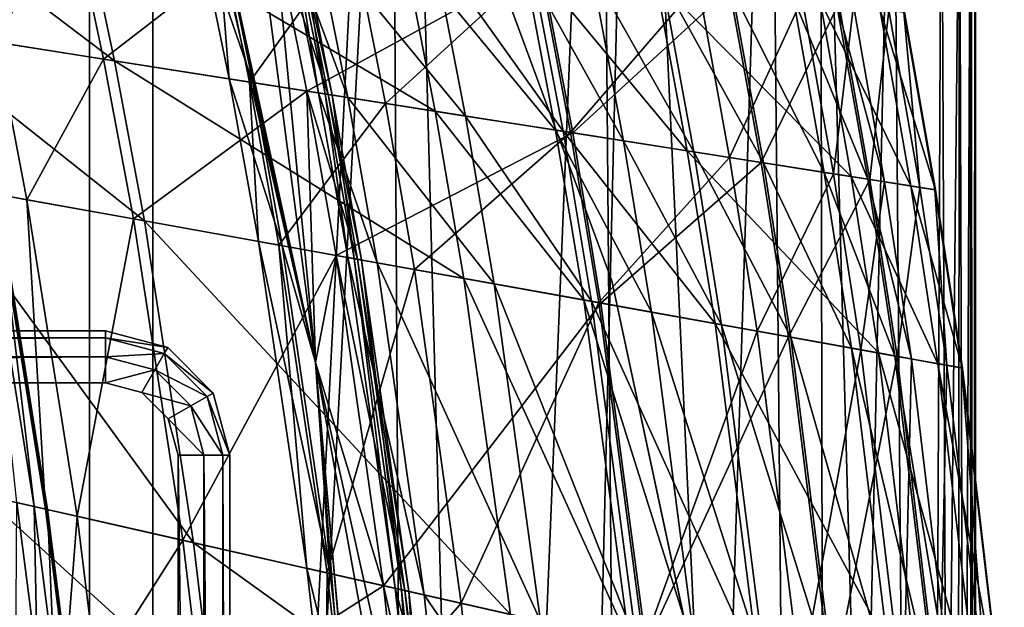
# Model space of a CAD drawing. Units: inches. Extents: x 285 to 503, y 410 to 497.
# Drawn here: x 441 to 445, y 456 to 458 of the extents above; entities that cross this region are included whole.
import ezdxf

# ---------------------------------------------------------------- set-up
doc = ezdxf.new("R2010")
doc.units = ezdxf.units.IN
doc.header["$MEASUREMENT"] = 0
for name, color, linetype in [('A-FURN', 7, 'Continuous'), ('A-FURN-ATTRIBUTE-T', 7, 'Continuous'), ('TK3SEAT_BASE', 250, 'Continuous'), ('TK3SEAT_SUP', 250, 'Continuous')]:
    doc.layers.add(name, color=color, linetype=linetype)

# ---------------------------------------------------------------- blocks, each defined once
blk = doc.blocks.new('3_NCOMNYQS')
at = {"layer": 'TK3SEAT_BASE'}
for points in [[(-6.2825, 8.8539, 16.5471), (-6.5607, 8.7983, 16.7514), (6.3895, 8.8119, 16.7201)], [(-6.2165, 8.8633, 16.1671), (6.177, 8.8526, 16.1246), (-6.5575, 8.7991, 16.0331)], [(6.6403, 8.7439, 15.9922), (-6.5575, 8.7991, 16.0331), (6.177, 8.8526, 16.1246)], [(-6.2825, 8.8539, 16.5471), (6.1487, 8.8569, 16.5271), (-6.1365, 8.8728, 16.3473)], [(6.1487, 8.8569, 16.5271), (-6.2825, 8.8539, 16.5471), (6.3895, 8.8119, 16.7201)], [(-6.2165, 8.8633, 16.1671), (-6.1461, 8.8718, 16.2377), (6.0461, 8.8702, 16.2176)], [(6.177, 8.8526, 16.1246), (-6.2165, 8.8633, 16.1671), (6.0461, 8.8702, 16.2176)], [(-6.1288, 8.8737, 16.2899), (6.0158, 8.8735, 16.2812), (-6.1461, 8.8718, 16.2377)], [(6.0461, 8.8702, 16.2176), (-6.1461, 8.8718, 16.2377), (6.0158, 8.8735, 16.2812)], [(-6.1288, 8.8737, 16.2899), (-6.1365, 8.8728, 16.3473), (6.0241, 8.8727, 16.3522)], [(6.0241, 8.8727, 16.3522), (-6.1365, 8.8728, 16.3473), (6.1487, 8.8569, 16.5271)], [(6.0158, 8.8735, 16.2812), (-6.1288, 8.8737, 16.2899), (6.0241, 8.8727, 16.3522)], [(-6.5607, 8.7983, 16.7514), (-6.9575, 8.6719, 16.8946), (6.3895, 8.8119, 16.7201)], [(6.3895, 8.8119, 16.7201), (-6.9575, 8.6719, 16.8946), (7.0992, 8.558, 16.9687)], [(-6.9293, 8.6829, 15.9665), (-6.5575, 8.7991, 16.0331), (6.6403, 8.7439, 15.9922)], [(7.553, 8.281, 15.8809), (-6.9293, 8.6829, 15.9665), (6.6403, 8.7439, 15.9922)], [(-7.7288, 8.2346, 17.1346), (7.0992, 8.558, 16.9687), (-6.9575, 8.6719, 16.8946)], [(-6.9293, 8.6829, 15.9665), (7.553, 8.281, 15.8809), (-7.6272, 8.3098, 15.8859)], [(7.0992, 8.558, 16.9687), (-7.7288, 8.2346, 17.1346), (7.7883, 8.0904, 17.202)], [(-8.6166, 7.1604, 15.7228), (-7.6272, 8.3098, 15.8859), (8.2546, 7.5704, 15.7738)], [(8.2546, 7.5704, 15.7738), (-7.6272, 8.3098, 15.8859), (7.553, 8.281, 15.8809)], [(-7.7288, 8.2346, 17.1346), (-8.3589, 7.5842, 17.4111), (7.7883, 8.0904, 17.202)], [(7.7883, 8.0904, 17.202), (-8.3589, 7.5842, 17.4111), (8.3394, 7.4453, 17.4587)], [(-8.7901, 6.7457, 17.6353), (8.3394, 7.4453, 17.4587), (-8.3589, 7.5842, 17.4111)], [(8.6927, 6.6946, 15.6732), (-8.6166, 7.1604, 15.7228), (8.2546, 7.5704, 15.7738)], [(8.3394, 7.4453, 17.4587), (-8.7901, 6.7457, 17.6353), (8.7082, 6.6441, 17.6525)], [(-8.6166, 7.1604, 15.7228), (8.6927, 6.6946, 15.6732), (-8.9547, 5.7407, 15.5897)], [(-8.7901, 6.7457, 17.6353), (-8.9547, 5.7407, 17.7005), (8.7082, 6.6441, 17.6525)], [(8.6927, 6.6946, 15.6732), (8.8406, 5.7407, 15.5897), (-8.9547, 5.7407, 15.5897)], [(-8.9547, 5.7407, 17.7005), (8.8406, 5.7407, 17.7005), (8.7082, 6.6441, 17.6525)], [(-9.1117, 2.1677, 15.4035), (-8.9547, 5.7407, 15.5897), (8.9827, 2.5061, 15.4126)], [(-9.0897, 2.6687, 17.6129), (8.9101, 4.1599, 17.649), (-8.9547, 5.7407, 17.7005)], [(8.9101, 4.1599, 17.649), (8.8406, 5.7407, 17.7005), (-8.9547, 5.7407, 17.7005)], [(-8.9547, 5.7407, 15.5897), (8.8406, 5.7407, 15.5897), (8.9827, 2.5061, 15.4126)]]:
    blk.add_3dface(points, dxfattribs=at)
at = {"layer": 'TK3SEAT_SUP'}
for points in [[(4.2727, 8.8233, 41.3407), (4.2896, 8.7296, 41.0334), (2.9093, 8.9828, 41.3407)], [(4.2727, 8.8233, 41.3407), (2.9093, 8.9828, 41.3407), (2.9098, 8.9803, 41.6568)], [(4.2896, 8.7296, 41.0334), (2.9303, 8.8899, 41.0334), (2.9093, 8.9828, 41.3407)], [(4.2732, 8.8208, 41.6568), (4.2727, 8.8233, 41.3407), (2.9098, 8.9803, 41.6568)], [(4.2732, 8.8208, 41.6568), (2.9098, 8.9803, 41.6568), (2.9226, 8.924, 41.8748)], [(4.2834, 8.764, 41.8748), (4.2732, 8.8208, 41.6568), (2.9226, 8.924, 41.8748)], [(4.2834, 8.764, 41.8748), (2.9226, 8.924, 41.8748), (2.9651, 8.7362, 42.0367)], [(4.2896, 8.7296, 41.0334), (4.3303, 8.5034, 40.8414), (2.9303, 8.8899, 41.0334)], [(4.3303, 8.5034, 40.8414), (2.981, 8.6658, 40.8414), (2.9303, 8.8899, 41.0334)], [(4.2727, 8.8233, 41.3407), (4.2732, 8.8208, 41.6568), (4.9514, 8.7208, 41.3407)], [(4.2727, 8.8233, 41.3407), (4.9514, 8.7208, 41.3407), (4.9662, 8.6267, 41.0334)], [(4.2727, 8.8233, 41.3407), (4.9662, 8.6267, 41.0334), (4.2896, 8.7296, 41.0334)], [(4.2834, 8.764, 41.8748), (4.9518, 8.7183, 41.6568), (4.2732, 8.8208, 41.6568)], [(4.2732, 8.8208, 41.6568), (4.9518, 8.7183, 41.6568), (4.9514, 8.7208, 41.3407)], [(4.3075, 8.6299, 19.3806), (4.319, 8.566, 19.1108), (2.9527, 8.7911, 19.3806)], [(4.3075, 8.6299, 19.3806), (2.9527, 8.7911, 19.3806), (2.9961, 8.599, 19.978)], [(4.319, 8.566, 19.1108), (2.967, 8.7278, 19.1108), (2.9527, 8.7911, 19.3806)], [(4.3175, 8.5744, 42.0367), (4.2834, 8.764, 41.8748), (2.9651, 8.7362, 42.0367)], [(4.3175, 8.5744, 42.0367), (2.9651, 8.7362, 42.0367), (3.0577, 8.3271, 42.1545)], [(4.2834, 8.764, 41.8748), (4.3175, 8.5744, 42.0367), (4.9608, 8.6613, 41.8748)], [(4.2834, 8.764, 41.8748), (4.9608, 8.6613, 41.8748), (4.9518, 8.7183, 41.6568)], [(4.319, 8.566, 19.1108), (4.3487, 8.4014, 18.9017), (2.967, 8.7278, 19.1108)], [(4.3487, 8.4014, 18.9017), (3.0039, 8.5647, 18.9017), (2.967, 8.7278, 19.1108)], [(4.3303, 8.5034, 40.8414), (4.2896, 8.7296, 41.0334), (5.0019, 8.3997, 40.8414)], [(4.2896, 8.7296, 41.0334), (4.9662, 8.6267, 41.0334), (5.0019, 8.3997, 40.8414)], [(4.9514, 8.7208, 41.3407), (4.9518, 8.7183, 41.6568), (5.6277, 8.6032, 41.3407)], [(4.9514, 8.7208, 41.3407), (5.6277, 8.6032, 41.3407), (5.6404, 8.5089, 41.0334)], [(4.9514, 8.7208, 41.3407), (5.6404, 8.5089, 41.0334), (4.9662, 8.6267, 41.0334)], [(4.9608, 8.6613, 41.8748), (5.6281, 8.6007, 41.6568), (4.9518, 8.7183, 41.6568)], [(4.9518, 8.7183, 41.6568), (5.6281, 8.6007, 41.6568), (5.6277, 8.6032, 41.3407)], [(4.3303, 8.5034, 40.8414), (4.4422, 7.8816, 40.7552), (2.981, 8.6658, 40.8414)], [(4.4422, 7.8816, 40.7552), (3.1205, 8.0495, 40.7552), (2.981, 8.6658, 40.8414)], [(4.3175, 8.5744, 42.0367), (4.9907, 8.471, 42.0367), (4.9608, 8.6613, 41.8748)], [(4.9608, 8.6613, 41.8748), (4.9907, 8.471, 42.0367), (5.6357, 8.5435, 41.8748)], [(4.9608, 8.6613, 41.8748), (5.6357, 8.5435, 41.8748), (5.6281, 8.6007, 41.6568)], [(4.3424, 8.436, 19.978), (4.3075, 8.6299, 19.3806), (2.9961, 8.599, 19.978)], [(4.3075, 8.6299, 19.3806), (4.3424, 8.436, 19.978), (4.9819, 8.5267, 19.3806)], [(4.3075, 8.6299, 19.3806), (4.9819, 8.5267, 19.3806), (4.992, 8.4625, 19.1108)], [(4.3075, 8.6299, 19.3806), (4.992, 8.4625, 19.1108), (4.319, 8.566, 19.1108)], [(5.0019, 8.3997, 40.8414), (4.9662, 8.6267, 41.0334), (5.671, 8.2811, 40.8414)], [(4.9662, 8.6267, 41.0334), (5.6404, 8.5089, 41.0334), (5.671, 8.2811, 40.8414)], [(4.3424, 8.436, 19.978), (2.9961, 8.599, 19.978), (3.0845, 8.2085, 20.5735)], [(4.3487, 8.4014, 18.9017), (4.3903, 8.1702, 18.7818), (3.0039, 8.5647, 18.9017)], [(4.3903, 8.1702, 18.7818), (3.0558, 8.3356, 18.7818), (3.0039, 8.5647, 18.9017)], [(4.3918, 8.1616, 42.1545), (4.3175, 8.5744, 42.0367), (3.0577, 8.3271, 42.1545)], [(4.3918, 8.1616, 42.1545), (4.9907, 8.471, 42.0367), (4.3175, 8.5744, 42.0367)], [(4.3487, 8.4014, 18.9017), (4.319, 8.566, 19.1108), (5.018, 8.2974, 18.9017)], [(4.319, 8.566, 19.1108), (4.992, 8.4625, 19.1108), (5.018, 8.2974, 18.9017)], [(4.3424, 8.436, 19.978), (5.0125, 8.3321, 19.978), (4.9819, 8.5267, 19.3806)], [(4.9819, 8.5267, 19.3806), (5.0125, 8.3321, 19.978), (5.6539, 8.4085, 19.3806)], [(4.9819, 8.5267, 19.3806), (5.6539, 8.4085, 19.3806), (5.6625, 8.3441, 19.1108)], [(4.9819, 8.5267, 19.3806), (5.6625, 8.3441, 19.1108), (4.992, 8.4625, 19.1108)], [(4.9907, 8.471, 42.0367), (5.6614, 8.3526, 42.0367), (5.6357, 8.5435, 41.8748)], [(4.3303, 8.5034, 40.8414), (5.0019, 8.3997, 40.8414), (5.1, 7.7755, 40.7552)], [(4.3303, 8.5034, 40.8414), (5.1, 7.7755, 40.7552), (4.4422, 7.8816, 40.7552)], [(4.4134, 8.042, 20.5735), (4.3424, 8.436, 19.978), (3.0845, 8.2085, 20.5735)], [(4.4134, 8.042, 20.5735), (5.0125, 8.3321, 19.978), (4.3424, 8.436, 19.978)], [(4.3918, 8.1616, 42.1545), (5.0558, 8.0566, 42.1545), (4.9907, 8.471, 42.0367)], [(5.0558, 8.0566, 42.1545), (5.6614, 8.3526, 42.0367), (4.9907, 8.471, 42.0367)], [(5.018, 8.2974, 18.9017), (4.992, 8.4625, 19.1108), (5.6848, 8.1784, 18.9017)], [(4.992, 8.4625, 19.1108), (5.6625, 8.3441, 19.1108), (5.6848, 8.1784, 18.9017)], [(4.3487, 8.4014, 18.9017), (5.018, 8.2974, 18.9017), (5.0544, 8.0653, 18.7818)], [(4.3487, 8.4014, 18.9017), (5.0544, 8.0653, 18.7818), (4.3903, 8.1702, 18.7818)], [(5.0019, 8.3997, 40.8414), (5.671, 8.2811, 40.8414), (5.7551, 7.6549, 40.7552)], [(5.0019, 8.3997, 40.8414), (5.7551, 7.6549, 40.7552), (5.1, 7.7755, 40.7552)], [(5.0125, 8.3321, 19.978), (5.6801, 8.2133, 19.978), (5.6539, 8.4085, 19.3806)], [(4.3903, 8.1702, 18.7818), (4.4378, 7.9064, 18.7791), (3.0558, 8.3356, 18.7818)], [(4.4378, 7.9064, 18.7791), (3.115, 8.0742, 18.7791), (3.0558, 8.3356, 18.7818)], [(4.3918, 8.1616, 42.1545), (3.0577, 8.3271, 42.1545), (3.218, 7.6188, 42.1755)], [(4.4134, 8.042, 20.5735), (5.0747, 7.9366, 20.5735), (5.0125, 8.3321, 19.978)], [(5.0747, 7.9366, 20.5735), (5.6801, 8.2133, 19.978), (5.0125, 8.3321, 19.978)], [(5.0558, 8.0566, 42.1545), (5.7173, 7.9369, 42.1545), (5.6614, 8.3526, 42.0367)], [(5.018, 8.2974, 18.9017), (5.6848, 8.1784, 18.9017), (5.7161, 7.9456, 18.7818)], [(5.018, 8.2974, 18.9017), (5.7161, 7.9456, 18.7818), (5.0544, 8.0653, 18.7818)], [(5.0747, 7.9366, 20.5735), (5.7334, 7.8165, 20.5735), (5.6801, 8.2133, 19.978)], [(4.4134, 8.042, 20.5735), (3.0845, 8.2085, 20.5735), (3.2199, 7.6105, 21.4819)], [(4.5205, 7.4469, 42.1755), (4.3918, 8.1616, 42.1545), (3.218, 7.6188, 42.1755)], [(4.4378, 7.9064, 18.7791), (4.3903, 8.1702, 18.7818), (5.096, 7.8005, 18.7791)], [(4.3903, 8.1702, 18.7818), (5.0544, 8.0653, 18.7818), (5.096, 7.8005, 18.7791)], [(4.3918, 8.1616, 42.1545), (4.5205, 7.4469, 42.1755), (5.0558, 8.0566, 42.1545)], [(4.4378, 7.9064, 18.7791), (4.4858, 7.6395, 18.9095), (3.115, 8.0742, 18.7791)], [(4.4858, 7.6395, 18.9095), (3.1748, 7.8097, 18.9095), (3.115, 8.0742, 18.7791)], [(5.096, 7.8005, 18.7791), (5.0544, 8.0653, 18.7818), (5.7518, 7.6799, 18.7791)], [(5.0544, 8.0653, 18.7818), (5.7161, 7.9456, 18.7818), (5.7518, 7.6799, 18.7791)], [(4.4422, 7.8816, 40.7552), (4.527, 7.4104, 40.7144), (3.1205, 8.0495, 40.7552)], [(4.527, 7.4104, 40.7144), (3.2262, 7.5826, 40.7144), (3.1205, 8.0495, 40.7552)], [(4.522, 7.4386, 21.4819), (4.4134, 8.042, 20.5735), (3.2199, 7.6105, 21.4819)], [(4.4134, 8.042, 20.5735), (4.522, 7.4386, 21.4819), (5.0747, 7.9366, 20.5735)], [(4.5205, 7.4469, 42.1755), (5.1685, 7.3393, 42.1755), (5.0558, 8.0566, 42.1545)], [(5.0558, 8.0566, 42.1545), (5.1685, 7.3393, 42.1755), (5.7173, 7.9369, 42.1545)], [(4.6046, 7.4881, 24.7742), (2.3255, 7.9769, 24.7742), (4.6046, 7.4881, 27.5301)], [(4.6046, 7.4881, 27.5301), (2.3255, 7.9769, 24.7742), (2.3255, 7.9769, 27.5301)], [(4.522, 7.4386, 21.4819), (5.1698, 7.3309, 21.4819), (5.0747, 7.9366, 20.5735)], [(5.0747, 7.9366, 20.5735), (5.1698, 7.3309, 21.4819), (5.7334, 7.8165, 20.5735)], [(5.1685, 7.3393, 42.1755), (5.814, 7.2172, 42.1755), (5.7173, 7.9369, 42.1545)], [(4.4378, 7.9064, 18.7791), (5.096, 7.8005, 18.7791), (5.1381, 7.5326, 18.9095)], [(4.4378, 7.9064, 18.7791), (5.1381, 7.5326, 18.9095), (4.4858, 7.6395, 18.9095)], [(4.527, 7.4104, 40.7144), (4.4422, 7.8816, 40.7552), (5.1743, 7.3026, 40.7144)], [(4.4422, 7.8816, 40.7552), (5.1, 7.7755, 40.7552), (5.1743, 7.3026, 40.7144)], [(4.4858, 7.6395, 18.9095), (4.5322, 7.3818, 19.1396), (3.1748, 7.8097, 18.9095)], [(4.5322, 7.3818, 19.1396), (3.2326, 7.5543, 19.1396), (3.1748, 7.8097, 18.9095)], [(5.096, 7.8005, 18.7791), (5.7518, 7.6799, 18.7791), (5.7879, 7.4112, 18.9095)], [(5.096, 7.8005, 18.7791), (5.7879, 7.4112, 18.9095), (5.1381, 7.5326, 18.9095)], [(5.1698, 7.3309, 21.4819), (5.8151, 7.2088, 21.4819), (5.7334, 7.8165, 20.5735)], [(5.1743, 7.3026, 40.7144), (5.1, 7.7755, 40.7552), (5.8189, 7.1804, 40.7144)], [(5.1, 7.7755, 40.7552), (5.7551, 7.6549, 40.7552), (5.8189, 7.1804, 40.7144)], [(3.3774, 6.9149, 22.9454), (3.2199, 7.6105, 21.4819), (2.7392, 6.9828, 22.9454)], [(3.4442, 6.6196, 41.8334), (3.218, 7.6188, 42.1755), (2.8127, 6.689, 41.8334)], [(4.5205, 7.4469, 42.1755), (3.218, 7.6188, 42.1755), (3.4442, 6.6196, 41.8334)], [(4.522, 7.4386, 21.4819), (3.2199, 7.6105, 21.4819), (3.3774, 6.9149, 22.9454)], [(4.5322, 7.3818, 19.1396), (4.4858, 7.6395, 18.9095), (5.1788, 7.2739, 19.1396)], [(4.4858, 7.6395, 18.9095), (5.1381, 7.5326, 18.9095), (5.1788, 7.2739, 19.1396)], [(4.527, 7.4104, 40.7144), (4.5935, 7.0409, 40.5006), (3.2262, 7.5826, 40.7144)], [(4.5935, 7.0409, 40.5006), (3.3091, 7.2165, 40.5006), (3.2262, 7.5826, 40.7144)], [(4.5322, 7.3818, 19.1396), (4.6143, 6.9254, 19.7152), (3.2326, 7.5543, 19.1396)], [(4.6143, 6.9254, 19.7152), (3.335, 7.102, 19.7152), (3.2326, 7.5543, 19.1396)], [(5.1788, 7.2739, 19.1396), (5.1381, 7.5326, 18.9095), (5.8228, 7.1516, 19.1396)], [(5.1381, 7.5326, 18.9095), (5.7879, 7.4112, 18.9095), (5.8228, 7.1516, 19.1396)], [(6.7915, 6.6813, 27.5301), (6.7915, 6.6813, 24.7742), (4.6046, 7.4881, 27.5301)], [(6.7915, 6.6813, 24.7742), (4.6046, 7.4881, 24.7742), (4.6046, 7.4881, 27.5301)], [(4.6483, 6.7366, 22.9454), (4.522, 7.4386, 21.4819), (3.3774, 6.9149, 22.9454)], [(4.702, 6.4386, 41.8334), (4.5205, 7.4469, 42.1755), (3.4442, 6.6196, 41.8334)], [(4.702, 6.4386, 41.8334), (5.1685, 7.3393, 42.1755), (4.5205, 7.4469, 42.1755)], [(4.6483, 6.7366, 22.9454), (5.1698, 7.3309, 21.4819), (4.522, 7.4386, 21.4819)], [(4.527, 7.4104, 40.7144), (5.1743, 7.3026, 40.7144), (5.2325, 6.9318, 40.5006)], [(4.527, 7.4104, 40.7144), (5.2325, 6.9318, 40.5006), (4.5935, 7.0409, 40.5006)], [(4.5322, 7.3818, 19.1396), (5.1788, 7.2739, 19.1396), (5.2507, 6.8157, 19.7152)], [(4.5322, 7.3818, 19.1396), (5.2507, 6.8157, 19.7152), (4.6143, 6.9254, 19.7152)], [(4.6483, 6.7366, 22.9454), (5.2805, 6.6263, 22.9454), (5.1698, 7.3309, 21.4819)], [(4.702, 6.4386, 41.8334), (5.3275, 6.3271, 41.8334), (5.1685, 7.3393, 42.1755)], [(5.3275, 6.3271, 41.8334), (5.814, 7.2172, 42.1755), (5.1685, 7.3393, 42.1755)], [(5.1698, 7.3309, 21.4819), (5.2805, 6.6263, 22.9454), (5.8151, 7.2088, 21.4819)], [(3.4093, 6.774, 39.8267), (2.7743, 6.8426, 39.8267), (2.6643, 7.2828, 40.5006)], [(3.4093, 6.774, 39.8267), (2.6643, 7.2828, 40.5006), (3.3091, 7.2165, 40.5006)], [(5.1743, 7.3026, 40.7144), (5.8189, 7.1804, 40.7144), (5.8689, 6.8084, 40.5006)], [(5.1743, 7.3026, 40.7144), (5.8689, 6.8084, 40.5006), (5.2325, 6.9318, 40.5006)], [(5.1788, 7.2739, 19.1396), (5.8228, 7.1516, 19.1396), (5.8845, 6.692, 19.7152)], [(5.1788, 7.2739, 19.1396), (5.8845, 6.692, 19.7152), (5.2507, 6.8157, 19.7152)], [(4.5935, 7.0409, 40.5006), (4.6739, 6.5944, 39.8267), (3.3091, 7.2165, 40.5006)], [(4.6739, 6.5944, 39.8267), (3.4093, 6.774, 39.8267), (3.3091, 7.2165, 40.5006)], [(5.9101, 6.5019, 22.9454), (5.8151, 7.2088, 21.4819), (5.2805, 6.6263, 22.9454)], [(5.3275, 6.3271, 41.8334), (5.9504, 6.2018, 41.8334), (5.814, 7.2172, 42.1755)], [(3.608, 5.8962, 21.8417), (2.9925, 5.9695, 21.8417), (2.6927, 7.1689, 19.7152)], [(3.608, 5.8962, 21.8417), (2.6927, 7.1689, 19.7152), (3.335, 7.102, 19.7152)], [(4.6143, 6.9254, 19.7152), (4.8334, 5.7086, 21.8417), (3.335, 7.102, 19.7152)], [(4.8334, 5.7086, 21.8417), (3.608, 5.8962, 21.8417), (3.335, 7.102, 19.7152)], [(4.6739, 6.5944, 39.8267), (4.5935, 7.0409, 40.5006), (5.3029, 6.4836, 39.8267)], [(4.5935, 7.0409, 40.5006), (5.2325, 6.9318, 40.5006), (5.3029, 6.4836, 39.8267)], [(3.3774, 6.9149, 22.9454), (2.7392, 6.9828, 22.9454), (2.8663, 6.4745, 24.9929)], [(3.3774, 6.9149, 22.9454), (2.8663, 6.4745, 24.9929), (3.4931, 6.4039, 24.9929)], [(4.6483, 6.7366, 22.9454), (3.3774, 6.9149, 22.9454), (3.4931, 6.4039, 24.9929)], [(4.8334, 5.7086, 21.8417), (4.6143, 6.9254, 19.7152), (5.4426, 5.5944, 21.8417)], [(4.6143, 6.9254, 19.7152), (5.2507, 6.8157, 19.7152), (5.4426, 5.5944, 21.8417)], [(5.3029, 6.4836, 39.8267), (5.2325, 6.9318, 40.5006), (5.9293, 6.3587, 39.8267)], [(5.2325, 6.9318, 40.5006), (5.8689, 6.8084, 40.5006), (5.9293, 6.3587, 39.8267)], [(3.4093, 6.774, 39.8267), (3.4343, 6.6633, 38.9217), (2.7743, 6.8426, 39.8267)], [(3.4343, 6.6633, 38.9217), (2.8018, 6.7325, 38.9217), (2.7743, 6.8426, 39.8267)], [(5.4426, 5.5944, 21.8417), (5.2507, 6.8157, 19.7152), (6.0492, 5.4667, 21.8417)], [(5.2507, 6.8157, 19.7152), (5.8845, 6.692, 19.7152), (6.0492, 5.4667, 21.8417)], [(3.426, 6.7, 33.7067), (2.7927, 6.769, 33.7067), (2.7889, 6.7841, 35.852)], [(3.426, 6.7, 33.7067), (2.7889, 6.7841, 35.852), (3.4226, 6.7152, 35.852)], [(3.4226, 6.7152, 35.852), (2.7889, 6.7841, 35.852), (2.7957, 6.757, 37.755)], [(3.426, 6.7, 33.7067), (3.4443, 6.6192, 31.3233), (2.7927, 6.769, 33.7067)], [(2.8128, 6.6886, 31.3233), (2.7927, 6.769, 33.7067), (3.4443, 6.6192, 31.3233)], [(3.4288, 6.6879, 37.755), (3.4226, 6.7152, 35.852), (2.7957, 6.757, 37.755)], [(3.4288, 6.6879, 37.755), (2.7957, 6.757, 37.755), (2.8018, 6.7325, 38.9217)], [(4.6739, 6.5944, 39.8267), (4.694, 6.4827, 38.9217), (3.4093, 6.774, 39.8267)], [(4.694, 6.4827, 38.9217), (3.4343, 6.6633, 38.9217), (3.4093, 6.774, 39.8267)], [(0.009, 6.6851, 28.9524), (2.1798, 6.744, 31.3233), (4.2944, 6.3599, 28.9524)], [(2.1798, 6.744, 31.3233), (2.8128, 6.6886, 31.3233), (4.2944, 6.3599, 28.9524)], [(3.4288, 6.6879, 37.755), (2.8018, 6.7325, 38.9217), (3.4343, 6.6633, 38.9217)], [(4.6846, 6.535, 35.852), (4.6874, 6.5197, 33.7067), (3.4226, 6.7152, 35.852)], [(4.6846, 6.535, 35.852), (3.4226, 6.7152, 35.852), (3.4288, 6.6879, 37.755)], [(4.6874, 6.5197, 33.7067), (3.426, 6.7, 33.7067), (3.4226, 6.7152, 35.852)], [(4.7411, 6.221, 24.9929), (4.6483, 6.7366, 22.9454), (3.4931, 6.4039, 24.9929)], [(4.6483, 6.7366, 22.9454), (4.7411, 6.221, 24.9929), (5.2805, 6.6263, 22.9454)], [(4.2944, 6.3599, 28.9524), (2.2347, 6.5435, 28.2348), (0.009, 6.6851, 28.9524)], [(3.4442, 6.6196, 41.8334), (2.8127, 6.689, 41.8334), (3.0027, 5.9285, 41.1425)], [(4.2944, 6.3599, 28.9524), (2.8128, 6.6886, 31.3233), (3.4443, 6.6192, 31.3233)], [(4.6874, 6.5197, 33.7067), (4.702, 6.4382, 31.3233), (3.426, 6.7, 33.7067)], [(4.702, 6.4382, 31.3233), (3.4443, 6.6192, 31.3233), (3.426, 6.7, 33.7067)], [(4.6896, 6.5075, 37.755), (4.6846, 6.535, 35.852), (3.4288, 6.6879, 37.755)], [(4.6896, 6.5075, 37.755), (3.4288, 6.6879, 37.755), (3.4343, 6.6633, 38.9217)], [(4.694, 6.4827, 38.9217), (4.6896, 6.5075, 37.755), (3.4343, 6.6633, 38.9217)], [(3.4442, 6.6196, 41.8334), (3.0027, 5.9285, 41.1425), (3.6173, 5.855, 41.1425)], [(4.702, 6.4386, 41.8334), (3.4442, 6.6196, 41.8334), (3.6173, 5.855, 41.1425)], [(4.2944, 6.3599, 28.9524), (3.4443, 6.6192, 31.3233), (4.702, 6.4382, 31.3233)], [(4.7411, 6.221, 24.9929), (5.3618, 6.1087, 24.9929), (5.2805, 6.6263, 22.9454)], [(5.9101, 6.5019, 22.9454), (5.2805, 6.6263, 22.9454), (5.3618, 6.1087, 24.9929)], [(4.6739, 6.5944, 39.8267), (5.3029, 6.4836, 39.8267), (5.3206, 6.3714, 38.9217)], [(4.6739, 6.5944, 39.8267), (5.3206, 6.3714, 38.9217), (4.694, 6.4827, 38.9217)], [(4.2944, 6.3599, 28.9524), (2.8632, 6.4869, 28.2348), (2.2347, 6.5435, 28.2348)], [(4.6896, 6.5075, 37.755), (5.3123, 6.424, 35.852), (4.6846, 6.535, 35.852)], [(4.6874, 6.5197, 33.7067), (4.6846, 6.535, 35.852), (5.3147, 6.4086, 33.7067)], [(4.6846, 6.535, 35.852), (5.3123, 6.424, 35.852), (5.3147, 6.4086, 33.7067)], [(4.2944, 6.3599, 28.9524), (3.4902, 6.4164, 28.2348), (2.8632, 6.4869, 28.2348)], [(2.8632, 6.4869, 28.2348), (3.4902, 6.4164, 28.2348), (3.5105, 6.3271, 26.4022)], [(2.8632, 6.4869, 28.2348), (3.5105, 6.3271, 26.4022), (2.8854, 6.3981, 26.4022)], [(5.3276, 6.3268, 31.3233), (4.702, 6.4382, 31.3233), (4.6874, 6.5197, 33.7067)], [(5.3276, 6.3268, 31.3233), (4.6874, 6.5197, 33.7067), (5.3147, 6.4086, 33.7067)], [(4.6896, 6.5075, 37.755), (4.694, 6.4827, 38.9217), (5.3166, 6.3963, 37.755)], [(4.6896, 6.5075, 37.755), (5.3166, 6.3963, 37.755), (5.3123, 6.424, 35.852)], [(5.9798, 5.9827, 24.9929), (5.9101, 6.5019, 22.9454), (5.3618, 6.1087, 24.9929)], [(3.4931, 6.4039, 24.9929), (2.8663, 6.4745, 24.9929), (2.8854, 6.3981, 26.4022)], [(4.694, 6.4827, 38.9217), (5.3206, 6.3714, 38.9217), (5.3166, 6.3963, 37.755)], [(5.3029, 6.4836, 39.8267), (5.9293, 6.3587, 39.8267), (5.9444, 6.2462, 38.9217)], [(5.3029, 6.4836, 39.8267), (5.9444, 6.2462, 38.9217), (5.3206, 6.3714, 38.9217)], [(4.2944, 6.3599, 28.9524), (4.7389, 6.2336, 28.2348), (3.4902, 6.4164, 28.2348)], [(4.7389, 6.2336, 28.2348), (4.7551, 6.1434, 26.4022), (3.4902, 6.4164, 28.2348)], [(4.7551, 6.1434, 26.4022), (3.5105, 6.3271, 26.4022), (3.4902, 6.4164, 28.2348)], [(4.8408, 5.6671, 41.1425), (4.702, 6.4386, 41.8334), (3.6173, 5.855, 41.1425)], [(5.3276, 6.3268, 31.3233), (4.2944, 6.3599, 28.9524), (4.702, 6.4382, 31.3233)], [(4.702, 6.4386, 41.8334), (4.8408, 5.6671, 41.1425), (5.3275, 6.3271, 41.8334)], [(5.3166, 6.3963, 37.755), (5.9374, 6.2989, 35.852), (5.3123, 6.424, 35.852)], [(5.3147, 6.4086, 33.7067), (5.3123, 6.424, 35.852), (5.9394, 6.2835, 33.7067)], [(5.3123, 6.424, 35.852), (5.9374, 6.2989, 35.852), (5.9394, 6.2835, 33.7067)], [(3.5105, 6.3271, 26.4022), (3.4931, 6.4039, 24.9929), (2.8854, 6.3981, 26.4022)], [(4.7411, 6.221, 24.9929), (3.4931, 6.4039, 24.9929), (3.5105, 6.3271, 26.4022)], [(5.3276, 6.3268, 31.3233), (5.3147, 6.4086, 33.7067), (5.9505, 6.2014, 31.3233)], [(5.3147, 6.4086, 33.7067), (5.9394, 6.2835, 33.7067), (5.9505, 6.2014, 31.3233)], [(5.3166, 6.3963, 37.755), (5.3206, 6.3714, 38.9217), (5.9411, 6.2712, 37.755)], [(5.3166, 6.3963, 37.755), (5.9411, 6.2712, 37.755), (5.9374, 6.2989, 35.852)], [(8.4818, 5.3917, 28.9524), (6.5935, 5.8556, 28.2348), (4.2944, 6.3599, 28.9524)], [(6.5935, 5.8556, 28.2348), (5.9781, 5.9953, 28.2348), (4.2944, 6.3599, 28.9524)], [(4.2944, 6.3599, 28.9524), (6.5704, 6.0622, 31.3233), (8.4818, 5.3917, 28.9524)], [(4.2944, 6.3599, 28.9524), (5.9781, 5.9953, 28.2348), (5.3598, 6.1214, 28.2348)], [(4.2944, 6.3599, 28.9524), (5.3598, 6.1214, 28.2348), (4.7389, 6.2336, 28.2348)], [(5.3276, 6.3268, 31.3233), (5.9505, 6.2014, 31.3233), (4.2944, 6.3599, 28.9524)], [(6.5704, 6.0622, 31.3233), (4.2944, 6.3599, 28.9524), (5.9505, 6.2014, 31.3233)], [(5.3206, 6.3714, 38.9217), (5.9444, 6.2462, 38.9217), (5.9411, 6.2712, 37.755)], [(4.7551, 6.1434, 26.4022), (4.7411, 6.221, 24.9929), (3.5105, 6.3271, 26.4022)], [(4.8408, 5.6671, 41.1425), (5.4492, 5.5527, 41.1425), (5.3275, 6.3271, 41.8334)], [(5.3275, 6.3271, 41.8334), (5.4492, 5.5527, 41.1425), (5.9504, 6.2018, 41.8334)], [(4.7551, 6.1434, 26.4022), (4.7389, 6.2336, 28.2348), (5.3741, 6.0309, 26.4022)], [(5.3598, 6.1214, 28.2348), (5.3741, 6.0309, 26.4022), (4.7389, 6.2336, 28.2348)], [(4.7551, 6.1434, 26.4022), (5.3618, 6.1087, 24.9929), (4.7411, 6.221, 24.9929)], [(5.4492, 5.5527, 41.1425), (6.0548, 5.4249, 41.1425), (5.9504, 6.2018, 41.8334)], [(4.7551, 6.1434, 26.4022), (5.3741, 6.0309, 26.4022), (5.3618, 6.1087, 24.9929)], [(5.9903, 5.9046, 26.4022), (5.3741, 6.0309, 26.4022), (5.3598, 6.1214, 28.2348)], [(5.9903, 5.9046, 26.4022), (5.3598, 6.1214, 28.2348), (5.9781, 5.9953, 28.2348)], [(5.3741, 6.0309, 26.4022), (5.9798, 5.9827, 24.9929), (5.3618, 6.1087, 24.9929)], [(-3.8537, 6.0335, 14.0557), (3.9416, 6.0071, 13.9573), (-3.8537, 6.0071, 13.9573)], [(-3.8537, 6.0335, 14.0557), (3.9416, 6.0335, 14.0557), (3.9416, 6.0071, 13.9573)], [(3.9416, 6.0071, 13.9573), (3.9416, 5.9351, 13.8852), (-3.8537, 6.0071, 13.9573)], [(-3.8537, 6.0071, 13.9573), (3.9416, 5.9351, 13.8852), (-3.8537, 5.9351, 13.8852)], [(3.9416, 6.0335, 14.0557), (4.1646, 5.9474, 13.9573), (3.9416, 6.0071, 13.9573)], [(3.9416, 6.0335, 14.0557), (4.1778, 5.9702, 14.0557), (4.1646, 5.9474, 13.9573)], [(3.9416, 6.0335, 14.0557), (4.1778, 5.9702, 16.536), (4.1778, 5.9702, 14.0557)], [(3.9416, 6.0335, 14.0557), (3.9416, 6.0335, 16.536), (4.1778, 5.9702, 16.536)], [(4.1646, 5.9474, 13.9573), (4.1286, 5.885, 13.8852), (3.9416, 6.0071, 13.9573)], [(3.9416, 5.9351, 13.8852), (3.9416, 6.0071, 13.9573), (4.1286, 5.885, 13.8852)], [(5.9903, 5.9046, 26.4022), (5.9798, 5.9827, 24.9929), (5.3741, 6.0309, 26.4022)], [(3.608, 5.8962, 21.8417), (3.7903, 5.0908, 24.6345), (2.9925, 5.9695, 21.8417)], [(3.7903, 5.0908, 24.6345), (3.1927, 5.1683, 24.6345), (2.9925, 5.9695, 21.8417)], [(4.1646, 5.9474, 13.9573), (4.1778, 5.9702, 14.0557), (4.3279, 5.7841, 13.9573)], [(4.3507, 5.7973, 14.0557), (4.3279, 5.7841, 13.9573), (4.1778, 5.9702, 14.0557)], [(4.1778, 5.9702, 16.536), (4.3507, 5.7973, 16.536), (4.1778, 5.9702, 14.0557)], [(4.1778, 5.9702, 14.0557), (4.3507, 5.7973, 16.536), (4.3507, 5.7973, 14.0557)], [(-3.8537, 5.8367, 13.8588), (-3.8537, 5.9351, 13.8852), (3.9416, 5.8367, 13.8588)], [(3.9416, 5.8367, 13.8588), (-3.8537, 5.9351, 13.8852), (3.9416, 5.9351, 13.8852)], [(3.6173, 5.855, 41.1425), (3.0027, 5.9285, 41.1425), (3.1028, 5.528, 40.1452)], [(3.9416, 5.8367, 13.8588), (3.9416, 5.9351, 13.8852), (4.0794, 5.7997, 13.8588)], [(4.0794, 5.7997, 13.8588), (3.9416, 5.9351, 13.8852), (4.1286, 5.885, 13.8852)], [(4.1646, 5.9474, 13.9573), (4.2655, 5.7481, 13.8852), (4.1286, 5.885, 13.8852)], [(4.1646, 5.9474, 13.9573), (4.3279, 5.7841, 13.9573), (4.2655, 5.7481, 13.8852)], [(4.8334, 5.7086, 21.8417), (4.9797, 4.8959, 24.6345), (3.608, 5.8962, 21.8417)], [(4.9797, 4.8959, 24.6345), (3.7903, 5.0908, 24.6345), (3.608, 5.8962, 21.8417)], [(3.7085, 5.4523, 40.1452), (3.6173, 5.855, 41.1425), (3.1028, 5.528, 40.1452)], [(4.8408, 5.6671, 41.1425), (3.6173, 5.855, 41.1425), (3.7085, 5.4523, 40.1452)], [(4.0794, 5.7997, 13.8588), (4.1286, 5.885, 13.8852), (4.1803, 5.6989, 13.8588)], [(4.2655, 5.7481, 13.8852), (4.1803, 5.6989, 13.8588), (4.1286, 5.885, 13.8852)], [(4.3156, 5.5611, 13.8852), (4.2655, 5.7481, 13.8852), (4.3279, 5.7841, 13.9573)], [(4.3156, 5.5611, 13.8852), (4.3279, 5.7841, 13.9573), (4.3877, 5.5611, 13.9573)], [(4.3507, 5.7973, 14.0557), (4.3877, 5.5611, 13.9573), (4.3279, 5.7841, 13.9573)], [(4.414, 5.5611, 14.0557), (4.3877, 5.5611, 13.9573), (4.3507, 5.7973, 14.0557)], [(4.414, 5.5611, 14.0557), (4.3507, 5.7973, 14.0557), (4.414, 5.5611, 16.536)], [(4.414, 5.5611, 16.536), (4.3507, 5.7973, 14.0557), (4.3507, 5.7973, 16.536)], [(4.2172, 5.5611, 13.8588), (4.1803, 5.6989, 13.8588), (4.2655, 5.7481, 13.8852)], [(4.2172, 5.5611, 13.8588), (4.2655, 5.7481, 13.8852), (4.3156, 5.5611, 13.8852)], [(4.8334, 5.7086, 21.8417), (5.4426, 5.5944, 21.8417), (5.5708, 4.7787, 24.6345)], [(4.8334, 5.7086, 21.8417), (5.5708, 4.7787, 24.6345), (4.9797, 4.8959, 24.6345)], [(4.914, 5.2608, 40.1452), (4.8408, 5.6671, 41.1425), (3.7085, 5.4523, 40.1452)], [(4.914, 5.2608, 40.1452), (5.4492, 5.5527, 41.1425), (4.8408, 5.6671, 41.1425)], [(5.4426, 5.5944, 21.8417), (6.0492, 5.4667, 21.8417), (6.1591, 4.6483, 24.6345)], [(5.4426, 5.5944, 21.8417), (6.1591, 4.6483, 24.6345), (5.5708, 4.7787, 24.6345)], [(4.2172, -7.2736, 13.8588), (4.3156, 5.5611, 13.8852), (4.3156, -7.2736, 13.8852)], [(4.2172, -7.2736, 13.8588), (4.2172, 5.5611, 13.8588), (4.3156, 5.5611, 13.8852)], [(4.3156, 5.5611, 13.8852), (4.3877, 5.5611, 13.9573), (4.3156, -7.2736, 13.8852)], [(4.3156, -7.2736, 13.8852), (4.3877, 5.5611, 13.9573), (4.3877, -7.2736, 13.9573)], [(4.414, -7.2736, 14.0557), (4.3877, -7.2736, 13.9573), (4.414, 5.5611, 14.0557)], [(4.414, 5.5611, 14.0557), (4.3877, -7.2736, 13.9573), (4.3877, 5.5611, 13.9573)], [(4.914, 5.2608, 40.1452), (5.5132, 5.1449, 40.1452), (5.4492, 5.5527, 41.1425)], [(5.5132, 5.1449, 40.1452), (6.0548, 5.4249, 41.1425), (5.4492, 5.5527, 41.1425)], [(3.7085, 5.4523, 40.1452), (3.1028, 5.528, 40.1452), (3.1328, 5.408, 38.4495)], [(3.7085, 5.4523, 40.1452), (3.1328, 5.408, 38.4495), (3.7358, 5.3318, 38.4495)], [(4.914, 5.2608, 40.1452), (3.7085, 5.4523, 40.1452), (3.7358, 5.3318, 38.4495)], [(3.7353, 5.3338, 37.5134), (3.1323, 5.4101, 37.5134), (3.1307, 5.4163, 36.2534)], [(3.7353, 5.3338, 37.5134), (3.1307, 5.4163, 36.2534), (3.7339, 5.3401, 36.2534)], [(3.7339, 5.3401, 36.2534), (3.1307, 5.4163, 36.2534), (3.1434, 5.3656, 32.4804)], [(3.7353, 5.3338, 37.5134), (3.7358, 5.3318, 38.4495), (3.1323, 5.4101, 37.5134)], [(3.7358, 5.3318, 38.4495), (3.1328, 5.408, 38.4495), (3.1323, 5.4101, 37.5134)], [(5.5132, 5.1449, 40.1452), (6.1098, 5.0157, 40.1452), (6.0548, 5.4249, 41.1425)], [(3.7454, 5.2891, 32.4804), (3.7339, 5.3401, 36.2534), (3.1434, 5.3656, 32.4804)], [(3.7454, 5.2891, 32.4804), (3.1434, 5.3656, 32.4804), (3.1598, 5.2998, 30.794)], [(4.9344, 5.1475, 36.2534), (4.9355, 5.1411, 37.5134), (3.7339, 5.3401, 36.2534)], [(4.9344, 5.1475, 36.2534), (3.7339, 5.3401, 36.2534), (3.7454, 5.2891, 32.4804)], [(4.9355, 5.1411, 37.5134), (3.7353, 5.3338, 37.5134), (3.7339, 5.3401, 36.2534)], [(4.9355, 5.1411, 37.5134), (4.9359, 5.1391, 38.4495), (3.7353, 5.3338, 37.5134)], [(4.9359, 5.1391, 38.4495), (3.7358, 5.3318, 38.4495), (3.7353, 5.3338, 37.5134)], [(4.9359, 5.1391, 38.4495), (4.914, 5.2608, 40.1452), (3.7358, 5.3318, 38.4495)], [(3.7454, 5.2891, 32.4804), (3.1598, 5.2998, 30.794), (3.7604, 5.223, 30.794)], [(3.7604, 5.223, 30.794), (3.1598, 5.2998, 30.794), (3.18, 5.219, 29.4486)], [(4.9436, 5.096, 32.4804), (4.9344, 5.1475, 36.2534), (3.7454, 5.2891, 32.4804)], [(4.9436, 5.096, 32.4804), (3.7454, 5.2891, 32.4804), (3.7604, 5.223, 30.794)], [(4.914, 5.2608, 40.1452), (4.9359, 5.1391, 38.4495), (5.5132, 5.1449, 40.1452)]]:
    blk.add_3dface(points, dxfattribs=at)
for points, invisible_edges in [([(4.6046, 7.4881, 24.7742), (-4.6043, 7.4881, 24.7742), (2.3255, 7.9769, 24.7742)], 3), ([(-4.6043, 7.4881, 27.5301), (4.6046, 7.4881, 27.5301), (-2.3252, 7.9769, 27.5301)], 3), ([(2.3255, 7.9769, 27.5301), (-2.3252, 7.9769, 27.5301), (4.6046, 7.4881, 27.5301)], 3), ([(-4.6043, 7.4881, 24.7742), (4.6046, 7.4881, 24.7742), (-6.7912, 6.6813, 24.7742)], 3), ([(4.6046, 7.4881, 24.7742), (6.7915, 6.6813, 24.7742), (-6.7912, 6.6813, 24.7742)], 14), ([(-6.7912, 6.6813, 27.5301), (6.7915, 6.6813, 27.5301), (-4.6043, 7.4881, 27.5301)], 3), ([(6.7915, 6.6813, 27.5301), (4.6046, 7.4881, 27.5301), (-4.6043, 7.4881, 27.5301)], 14), ([(7.1852, 5.5002, 24.7742), (-7.1849, 5.5002, 24.7742), (6.7915, 6.6813, 24.7742)], 2), ([(6.7915, 6.6813, 24.7742), (-7.1849, 5.5002, 24.7742), (-6.7912, 6.6813, 24.7742)], 13), ([(-7.1849, 5.5002, 27.5301), (7.1852, 5.5002, 27.5301), (-6.7912, 6.6813, 27.5301)], 2), ([(7.1852, 5.5002, 27.5301), (6.7915, 6.6813, 27.5301), (-6.7912, 6.6813, 27.5301)], 14), ([(-3.8537, 6.0335, 14.0557), (-3.8537, 6.0335, 16.536), (3.9416, 6.0335, 14.0557)], 2), ([(-3.8537, 6.0335, 16.536), (3.9416, 6.0335, 16.536), (3.9416, 6.0335, 14.0557)], 12), ([(3.9416, -7.746, 16.536), (3.9416, 6.0335, 16.536), (-3.8537, -7.746, 16.536)], 3), ([(3.9416, 6.0335, 16.536), (-3.8537, 6.0335, 16.536), (-3.8537, -7.746, 16.536)], 14), ([(4.1778, 5.9702, 16.536), (3.9416, 6.0335, 16.536), (4.414, 5.5611, 16.536)], 14), ([(3.9416, -7.746, 16.536), (4.414, 5.5611, 16.536), (3.9416, 6.0335, 16.536)], 15), ([(4.3507, 5.7973, 16.536), (4.1778, 5.9702, 16.536), (4.414, 5.5611, 16.536)], 2), ([(-3.8537, -7.5492, 13.8588), (-3.8537, 5.8367, 13.8588), (3.9416, -7.5492, 13.8588)], 3), ([(-3.8537, 5.8367, 13.8588), (3.9416, 5.8367, 13.8588), (3.9416, -7.5492, 13.8588)], 14), ([(4.2172, -7.2736, 13.8588), (3.9416, 5.8367, 13.8588), (4.2172, 5.5611, 13.8588)], 3), ([(3.9416, 5.8367, 13.8588), (4.0794, 5.7997, 13.8588), (4.2172, 5.5611, 13.8588)], 14), ([(3.9416, 5.8367, 13.8588), (4.2172, -7.2736, 13.8588), (3.9416, -7.5492, 13.8588)], 15), ([(4.0794, 5.7997, 13.8588), (4.1803, 5.6989, 13.8588), (4.2172, 5.5611, 13.8588)], 12), ([(4.414, -7.2736, 16.536), (4.414, 5.5611, 16.536), (3.9416, -7.746, 16.536)], 14), ([(4.414, 5.5611, 14.0557), (4.414, 5.5611, 16.536), (4.414, -7.2736, 14.0557)], 2), ([(4.414, 5.5611, 16.536), (4.414, -7.2736, 16.536), (4.414, -7.2736, 14.0557)], 12), ([(7.1852, 5.5002, 24.7742), (7.1852, 5.5002, 27.5301), (-7.1849, 5.5002, 24.7742)], 2), ([(7.1852, 5.5002, 27.5301), (-7.1849, 5.5002, 27.5301), (-7.1849, 5.5002, 24.7742)], 12)]:
    blk.add_3dface(points, dxfattribs=dict(at, invisible_edges=invisible_edges))
at = {"layer": 'A-FURN-ATTRIBUTE-T'}
blk.add_attdef('CAPTG', (0, 1), '', height=2.5, dxfattribs=at)
at = {"layer": 'A-FURN-ATTRIBUTE-T', "flags": 1}
for tag in ['CAPPN', 'CAPMG', 'CAPMC', 'CAPQT', 'CAPDH', 'CAPGC']:
    blk.add_attdef(tag, (0, 0), '', height=0.001, dxfattribs=at)

msp = doc.modelspace()

# ---------------------------------------------------------------- block references
at = {"layer": 'A-FURN', "xscale": -1, "rotation": 270}
msp.add_blockref('3_NCOMNYQS', (436.0285, 452.6543), dxfattribs=at)

doc.saveas('drawing.dxf')
